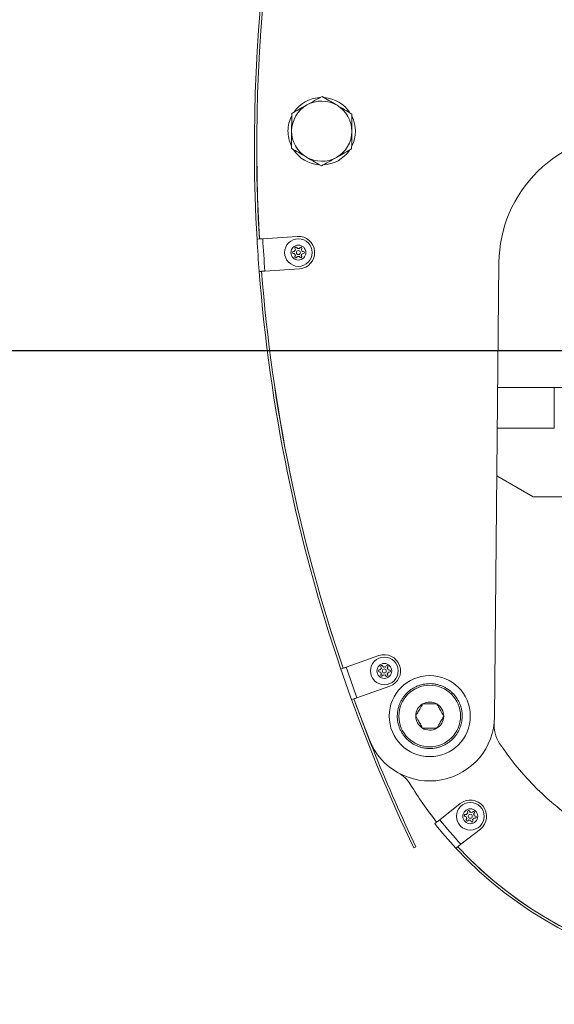
# Model space of a CAD drawing. Units: inches. Extents: x 0.3 to 16.8, y 0.2 to 10.8.
# Drawn here: x 8.5 to 8.7, y 8.1 to 8.4 of the extents above; entities that cross this region are included whole.
import ezdxf

# ---------------------------------------------------------------- set-up
doc = ezdxf.new("R2010")
doc.units = ezdxf.units.IN
doc.header["$MEASUREMENT"] = 0
doc.header["$PDSIZE"] = -1
doc.linetypes.add('SLD-Solid', pattern=[0])
doc.layers.add('LAYER_1', color=7, linetype='SLD-Solid', lineweight=35)
doc.styles.add('SLDTEXTSTYLE1', font='ARIAL.TTF', dxfattribs={"width": 0.948})
doc.dimstyles.new('SLDDIMSTYLE0', dxfattribs={"dimtxt": 0.1011149088541667, "dimasz": 0.188, "dimexe": 0, "dimexo": 0.0625, "dimgap": 0.02527872721354166, "dimtad": 0, "dimtih": 1, "dimtoh": 1, "dimdec": 1, "dimlfac": 45, "dimrnd": 1e-09, "dimzin": 12, "dimdsep": 46, "dimtxsty": 'SLDTEXTSTYLE1', "dimsah": 1, "dimcen": 0.09, "dimadec": 0, "dimazin": 3, "dimtfac": 1, "dimtdec": 1, "dimtofl": 0, "dimtmove": 0, "dimatfit": 3, "dimfxl": 1, "dimfrac": 2, "dimtolj": 1, "dimtzin": 12, "dimarcsym": 0})
doc.dimstyles.new('SLDDIMSTYLE3', dxfattribs={"dimtxt": 0.1011149088541667, "dimasz": 0.188, "dimexe": 0, "dimexo": 0.0625, "dimgap": 0.02527872721354166, "dimtad": 0, "dimtih": 1, "dimtoh": 1, "dimdec": 6, "dimlfac": 45, "dimrnd": 1e-09, "dimzin": 12, "dimdsep": 46, "dimtxsty": 'SLDTEXTSTYLE1', "dimsah": 1, "dimcen": 0.09, "dimadec": 0, "dimazin": 3, "dimtfac": 1, "dimtdec": 1, "dimtmove": 0, "dimatfit": 0, "dimfxl": 1, "dimfrac": 2, "dimtolj": 1, "dimtzin": 12, "dimarcsym": 0})

# ---------------------------------------------------------------- blocks, each defined once
blk = doc.blocks.new('_D_4')
at = {"layer": 'Defpoints', "color": 0}
for p in [(9.805279562138644, 9.697448628794378), (9.805279562138644, 8.315977305913362), (8.2719462288053, 8.13958841702445)]:
    blk.add_point(p, dxfattribs=at)
at = {"layer": 'LAYER_1', "color": 0, "lineweight": -2}
for p, q in [((8.0839462288053, 9.697448628794378), (7.8959462288053, 9.697448628794378)), ((8.2719462288053, 8.20208841702445), (8.2719462288053, 9.697448628794378)), ((8.2719462288053, 9.697448628794378), (8.42105682114363, 9.697448628794378)), ((9.805279562138644, 9.697448628794378), (9.692256467953523, 9.697448628794378)), ((9.805279562138644, 8.378477305913362), (9.805279562138644, 9.697448628794378)), ((9.993279562138644, 9.697448628794378), (10.18127956213864, 9.697448628794378))]:
    blk.add_line(p, q, dxfattribs=at)
at = {"layer": 'LAYER_1', "color": 0}
for points in [[(8.0839462288053, 9.666115295461045), (8.0839462288053, 9.72878196212771), (8.2719462288053, 9.697448628794378)], [(9.993279562138644, 9.72878196212771), (9.993279562138644, 9.666115295461045), (9.805279562138644, 9.697448628794378)]]:
    blk.add_solid(points, dxfattribs=at)
at = {"layer": 'LAYER_1', "color": 0, "lineweight": 0, "insert": (9.056656644548577, 9.933214891272677), "char_height": 0.1011149088541667, "attachment_point": 2, "style": 'SLDTEXTSTYLE1'}
blk.add_mtext('\\A1;69\\P(((DT + 12" [305]) /4)\\P+30" [762)\\P', dxfattribs=at)
blk = doc.blocks.new('_D_12')
at = {"layer": 'Defpoints', "color": 0}
for p in [(9.805279562138644, 8.315977305913362), (1.616478162313578, 4.615977305913315), (9.805279562138622, 4.615977305913344)]:
    blk.add_point(p, dxfattribs=at)
at = {"layer": 'LAYER_1', "color": 0, "lineweight": -2}
for p, q in [((9.742779562138644, 8.315977305913362), (1.616478162313588, 8.315977305913334)), ((1.616478162313588, 8.127977305913333), (1.616478162313591, 7.231635797433858)), ((1.6164781623136, 4.803977305913315), (1.616478162313593, 6.879991849408684)), ((9.742779562138622, 4.615977305913344), (1.6164781623136, 4.615977305913315))]:
    blk.add_line(p, q, dxfattribs=at)
at = {"layer": 'LAYER_1', "color": 0}
for points in [[(1.647811495646922, 8.127977305913333), (1.585144828980255, 8.127977305913333), (1.616478162313588, 8.315977305913334)], [(1.585144828980266, 4.803977305913315), (1.647811495646933, 4.803977305913315), (1.6164781623136, 4.615977305913315)]]:
    blk.add_solid(points, dxfattribs=at)
at = {"layer": 'LAYER_1', "color": 0, "lineweight": 0, "insert": (1.616478162313592, 7.206357070220316), "char_height": 0.1011149088541667, "attachment_point": 2, "style": 'SLDTEXTSTYLE1'}
blk.add_mtext('\\A1;166.5 {\\fGDT;q} TO {\\fGDT;q}\\P = CLEAR OPENING + 22.5 [574]', dxfattribs=at)

msp = doc.modelspace()

# ---------------------------------------------------------------- linework, layer by layer
at = {"color": 7, "linetype": 'SLD-Solid', "lineweight": 0}
for p, q in [((8.580412910613477, 8.355232665600425), (8.568562705322247, 8.354434543985546)), ((8.5666110019091, 8.354311335915881), (8.567431877097398, 8.354358381722797)), ((8.57944718047842, 8.349320964912817), (8.579008558916378, 8.34936358655689)), ((8.57945450689814, 8.350084014094053), (8.579015147812402, 8.350049822384625)), ((8.579778857642623, 8.34873352938836), (8.579588788988698, 8.348335937404032)), ((8.57979740240327, 8.350664972706308), (8.579615003048785, 8.351066140943734)), ((8.580436014408058, 8.34834565993214), (8.580179792200514, 8.3479871133388)), ((8.580461885588434, 8.351040152431331), (8.580212595156611, 8.351403552706284)), ((8.581110587077411, 8.348339183020014), (8.581359877509232, 8.34797578274503)), ((8.581136458257792, 8.351033675519192), (8.581392680465324, 8.351392222112525)), ((8.581775070262548, 8.34871436274503), (8.581957469617063, 8.348313194507593)), ((8.58179361502321, 8.350645806062948), (8.581983683677127, 8.351043398047286)), ((8.582117965767692, 8.349295321357301), (8.582557324853463, 8.349329513066692)), ((8.582125292187417, 8.350058370538521), (8.58256391374946, 8.350015748894425)), ((8.647987815939834, 8.190688842245239), (8.649481314381099, 8.346237228050436)), ((8.569309356760984, 8.343348548235982), (8.58115956205223, 8.34414666985086)), ((8.649070648136268, 8.303466194801764), (8.668437757532102, 8.3034661948018)), ((8.668437757532102, 8.3034661948018), (8.668437757532123, 8.289577305912905)), ((8.678859979754357, 8.303466194801807), (8.66843775753211, 8.303466194801818)), ((8.648937293914692, 8.289577305912871), (8.668437757532123, 8.289577305912905)), ((8.661219917139322, 8.265955083690692), (8.648780408078693, 8.273237591139187)), ((8.661219917139322, 8.265955083690692), (8.672310278497488, 8.265955083690708)), ((8.608374251142083, 8.211603467792699), (8.597168321170923, 8.207667543881012)), ((8.595320526250863, 8.207027246782268), (8.596098974135534, 8.207291950906827)), ((8.608883571490164, 8.206756179565911), (8.608444212404427, 8.206721987856485)), ((8.609226466995297, 8.207337138178167), (8.60904406764081, 8.207738306415592)), ((8.609890950180459, 8.207712317903189), (8.609641659748638, 8.20807571817814)), ((8.610565522849816, 8.20770584099105), (8.61082174505735, 8.208064387584384)), ((8.611222679615235, 8.207317971534808), (8.611412748269151, 8.207715563519146)), ((8.611554356779443, 8.206730536010381), (8.611992978341485, 8.206687914366283)), ((8.608876245070444, 8.205993130384677), (8.608437623508403, 8.20603575202875)), ((8.609207922234647, 8.205405694860218), (8.609017853580724, 8.205008102875889)), ((8.609865079000084, 8.205017825404), (8.609608856792539, 8.20465927881066)), ((8.610539651669438, 8.205011348491873), (8.610788942101257, 8.20464794821689)), ((8.611204134854574, 8.205386528216888), (8.611386534209089, 8.204985359979451)), ((8.611547030359716, 8.205967486829161), (8.611986389445489, 8.206001678538552)), ((8.600850420736565, 8.197184274690589), (8.612056350707707, 8.201120198602272)), ((8.599781073701163, 8.196808681716384), (8.599008075323841, 8.196528462353447)), ((8.607203959436363, 8.177406690586059), (8.60722455354519, 8.17741503982803)), ((8.636226377252813, 8.160943799758323), (8.629208323403974, 8.155416470871852)), ((8.63828182653021, 8.156440621888347), (8.63785658149992, 8.156556259872783)), ((8.638417123992745, 8.157191616113385), (8.637978259064738, 8.157231654272401)), ((8.638852666653253, 8.157706779026912), (8.638740189570287, 8.158132871018205)), ((8.639570695461515, 8.157965105099805), (8.639385937060355, 8.15836519235583)), ((8.640234610962002, 8.157845495548152), (8.640547378909305, 8.158155949554995)), ((8.640817342307702, 8.157352827395984), (8.641071448834543, 8.157712876492951)), ((8.64091041768512, 8.155967060705754), (8.641349282613156, 8.155927022546695)), ((8.641045715147659, 8.156718054930776), (8.641470960177946, 8.156602416946317)), ((8.627497454555254, 8.154069012586087), (8.629208323403974, 8.155416470871852)), ((8.63851019937016, 8.15580584942311), (8.63825609284331, 8.155445800326152)), ((8.639092930715877, 8.15531318127096), (8.638780162768564, 8.155002727264112)), ((8.639756846216365, 8.155193571719321), (8.639941604617517, 8.154793484463264)), ((8.6404748750246, 8.155451897792213), (8.64058735210759, 8.155025805800905)), ((8.636445509799042, 8.146972969137986), (8.643101164425046, 8.152214877060764)), ((8.620299497460993, 8.145781170751254), (8.621041031101363, 8.146136385113168))]:
    msp.add_line(p, q, dxfattribs=at)
at = {"color": 7, "linetype": 'SLD-Solid', "lineweight": 0, "flags": 128}
msp.add_lwpolyline([(8.599781097046904, 8.196808617316199), (8.600350530448134, 8.195245120677349), (8.605087007274754, 8.182767037084439)], dxfattribs=at)
at = {"color": 7, "linetype": 'SLD-Solid', "lineweight": 0}
for centre, radius in [((8.58078623633293, 8.349689667725656), 0.004722222222223226), ((8.580786236332914, 8.349689667725674), 0.002555555555555619), ((8.580786236332914, 8.349689667725674), 0.0006847834422649944), ((8.610215300924954, 8.206361833197514), 0.004722222222223226), ((8.610215300924938, 8.206361833197532), 0.002555555555555619), ((8.610215300924938, 8.206361833197532), 0.0006847834422632181), ((8.625766617967685, 8.190902199165428), 0.013888888888891), ((8.625766617967688, 8.190902199165437), 0.01055555555555758), ((8.639663770838942, 8.156579338409545), 0.004722222222224677), ((8.639663770838931, 8.156579338409566), 0.002555555555556155), ((8.639663770838931, 8.156579338409566), 0.0006847834422655432)]:
    msp.add_circle(centre, radius, dxfattribs=at)
for centre, radius, start, end in [((9.122077274597324, 8.386146089109022), 0.5563777777778492, 159.7416539677951, 183.2801341125368), ((9.122077274597324, 8.386146089109022), 0.5555777777778433, 159.7416539677962, 183.2801341125372), ((9.122077274597348, 8.386146089109019), 0.5555555555556118, 159.7416539677939, 183.2799320505611), ((8.588768523265207, 8.39126665519335), 0.0115555555555587, 93.89862034073947, 144.7760873472747), ((8.588768523265207, 8.39126665519335), 0.01155555555555761, 34.17784063061411, 85.21959907328336), ((8.588768523265204, 8.391266655193347), 0.01031111111111918, 119.4498912507488, 179.449891250708), ((8.588768523265204, 8.391266655193347), 0.01031111111111792, 59.44989125074789, 119.4498912507488), ((8.588768523265204, 8.391266655193347), 0.01031111111111204, 359.4498912507282, 59.44989125074789), ((8.588768523265207, 8.39126665519335), 0.01155555555555761, 153.2535809953891, 179.4498912507128), ((8.588768523265207, 8.39126665519335), 0.01155555555555891, 333.8599692550853, 25.96785262139158), ((8.588768523265207, 8.39126665519335), 0.01155555555555878, 179.4498912507128, 204.8695042981109), ((8.588768523265204, 8.391266655193347), 0.01031111111111918, 179.449891250708, 239.4498912506842), ((8.588768523265204, 8.391266655193347), 0.01031111111111204, 299.4498912507212, 359.4498912507282), ((8.693923710325453, 8.345810514210086), 0.04444444444445608, 89.44989125071457, 179.4498912507239), ((8.588768523265207, 8.39126665519335), 0.01155555555555859, 213.4789182501757, 264.7407965229258), ((8.588768523265204, 8.391266655193347), 0.01031111111111428, 239.4498912506842, 299.4498912507212), ((8.588768523265207, 8.39126665519335), 0.01155555555555892, 272.6625034166674, 325.3122561587052), ((8.580786236332852, 8.349689667725643), 0.005555555555712464, 273.8531014574639, 93.85310145742771), ((9.122077274597322, 8.38614608910902), 0.5563777777778508, 183.2801341125364, 184.4252220356211), ((9.122077274597324, 8.386146089109022), 0.5544222222222897, 183.2789628306548, 184.4272400841665), ((8.579928558954784, 8.351208705557557), 0.0003444444444548085, 34.44989125522465, 204.4498912464364), ((8.581672922995592, 8.351191957039351), 0.0003444444444478215, 334.4498912453784, 144.4498912503705), ((8.57904187229211, 8.34970641624388), 0.0003444444444566734, 94.44989125018526, 264.449891248637), ((8.580786236332914, 8.349689667725674), 0.001388888888908456, 195.3946459260822, 223.5051365758159), ((8.580786236332914, 8.349689667725674), 0.001388888888895838, 135.3946459269637, 163.5051365751058), ((8.579899549670243, 8.348187378411987), 0.0003444444444491518, 154.4498912490747, 324.4498912487916), ((8.580786236332914, 8.349689667725674), 0.001388888888907586, 255.3946459267703, 283.5051365759057), ((8.580786236332914, 8.349689667725674), 0.001388888888897491, 75.39464592575229, 103.5051365752094), ((8.58164391371106, 8.348170629893731), 0.0003444444444529545, 214.4498912518142, 24.44989125210869), ((8.580786236332914, 8.349689667725674), 0.001388888888897227, 315.3946459264463, 343.5051365754293), ((8.580786236332914, 8.349689667725674), 0.001388888888889488, 15.39464592563084, 43.50513657449444), ((8.582530600373731, 8.349672919207412), 0.000344444444433671, 274.4498912543368, 84.44989124959592), ((9.122077274597324, 8.386146089109022), 0.5563777777778507, 184.4252220356209, 198.7801341125385), ((9.122077274597324, 8.386146089109022), 0.5555777777778375, 184.4260458837421, 198.7801341125372), ((9.122077274597348, 8.386146089109019), 0.5555555555556124, 184.4261226244388, 198.7800460025212), ((8.61021530092489, 8.206361833197493), 0.00555555555571389, 289.3531014574075, 109.3531014573688), ((9.122077274597322, 8.38614608910902), 0.556377777777848, 198.7801341125387, 199.9260688022829), ((9.122077274597324, 8.386146089109022), 0.5544222222222938, 198.7789628306546, 199.9272400841656), ((8.608470936884135, 8.20637858171574), 0.0003444444444566734, 94.44989125018526, 264.449891248637), ((8.610215300924938, 8.206361833197532), 0.001388888888895838, 135.3946459269122, 163.5051365751058), ((8.609357623546808, 8.207880871029415), 0.0003444444444552685, 34.44989125481384, 204.4498912464364), ((8.610215300924938, 8.206361833197532), 0.001388888888897491, 75.39464592575229, 103.5051365752094), ((8.611101987587618, 8.207864122511209), 0.0003444444444454528, 334.4498912455176, 144.4498912501301), ((8.610215300924938, 8.206361833197532), 0.001388888888891672, 15.39464592568204, 43.50513657454758), ((8.611959664965756, 8.206345084679272), 0.0003444444444338088, 274.4498912546313, 84.44989124956734), ((8.610215300924938, 8.206361833197532), 0.001388888888908456, 195.3946459260115, 223.5051365758159), ((8.609328614262267, 8.204859543883845), 0.0003444444444481189, 154.4498912492139, 324.4498912490321), ((8.610215300924938, 8.206361833197532), 0.001388888888905419, 255.3946459268228, 283.5051365759769), ((8.611072978303085, 8.20484279536559), 0.0003444444444545716, 214.4498912515705, 24.44989125198638), ((8.610215300924938, 8.206361833197532), 0.001388888888896723, 315.3946459264978, 343.5051365754996), ((8.625766617967686, 8.190902199165437), 0.01111111111112537, 122.449891250751, 128.4498912507635), ((8.625766617967686, 8.190902199165437), 0.01111111111111372, 116.4498912506923, 122.449891250751), ((8.625766617967686, 8.190902199165437), 0.01111111111111372, 110.449891250756, 116.4498912506923), ((8.625766617967686, 8.190902199165437), 0.01111111111111399, 104.4498912507189, 110.449891250756), ((8.625766617967686, 8.190902199165437), 0.01111111111111399, 98.44989125077599, 104.4498912507189), ((8.625766617967686, 8.190902199165437), 0.01111111111111183, 92.44989125072226, 98.44989125077599), ((8.625766617967686, 8.190902199165437), 0.01111111111110354, 86.44989125079505, 92.44989125072226), ((8.625766617967686, 8.190902199165437), 0.01111111111111177, 80.44989125078409, 86.44989125079505), ((8.625766617967686, 8.190902199165437), 0.01111111111111177, 74.44989125072114, 80.44989125078409), ((8.625766617967686, 8.190902199165437), 0.01111111111110843, 68.44989125074545, 74.44989125072114), ((8.625766617967686, 8.190902199165437), 0.0111111111111101, 62.44989125073639, 68.44989125074545), ((8.625766617967686, 8.190902199165437), 0.0111111111111101, 56.44989125069537, 62.44989125073639), ((8.625766617967686, 8.190902199165437), 0.01111111111111483, 50.44989125071211, 56.44989125069537), ((9.122077274597324, 8.386146089109022), 0.5563777777778475, 199.9260688022828, 205.5956619694091), ((9.122077274597324, 8.386146089109022), 0.5555777777778428, 199.9260688022833, 202.0685660368582), ((8.625766617967686, 8.190902199165437), 0.0111111111111125, 146.4498912506877, 152.4498912507325), ((8.625766617967686, 8.190902199165437), 0.01111111111111715, 140.4498912507695, 146.4498912506877), ((8.625766617967686, 8.190902199165437), 0.01111111111111715, 134.4498912507448, 140.4498912507695), ((8.625766617967686, 8.190902199165437), 0.01111111111112537, 128.4498912507635, 134.4498912507448), ((8.625766617967686, 8.190902199165437), 0.01111111111111483, 44.4498912507124, 50.44989125071211), ((8.625766617967686, 8.190902199165437), 0.01111111111111039, 38.44989125074452, 44.4498912507124), ((8.625766617967686, 8.190902199165437), 0.01111111111110783, 32.44989125072289, 38.44989125074452), ((8.625766617967686, 8.190902199165437), 0.01111111111110783, 26.44989125071274, 32.44989125072289), ((8.625766617967686, 8.190902199165437), 0.01111111111113019, 164.4498912507196, 170.4498912507165), ((8.625766617967686, 8.190902199165437), 0.01111111111111961, 158.4498912507197, 164.4498912507196), ((8.625766617967686, 8.190902199165437), 0.01111111111111961, 152.4498912507325, 158.4498912507197), ((8.625766617967688, 8.190902199165437), 0.004811252243260535, 119.4498912507848, 179.4498912506813), ((8.625766617967688, 8.190902199165437), 0.004811252243247925, 59.44989125095569, 119.4498912507848), ((8.625766617967688, 8.190902199165437), 0.004811252243237495, 359.449891250616, 59.44989125095569), ((8.625766617967686, 8.190902199165437), 0.01111111111110577, 20.44989125074084, 26.44989125071274), ((8.625766617967686, 8.190902199165437), 0.01111111111109788, 14.44989125073518, 20.44989125074084), ((8.625766617967686, 8.190902199165437), 0.01111111111110825, 8.449891250713904, 14.44989125073518), ((8.625766617967658, 8.19090219916541), 0.02222222222222624, 201.4742040877246, 359.4498912507315), ((8.625766617967686, 8.190902199165437), 0.01111111111112946, 176.4498912507116, 182.4498912507111), ((8.625766617967686, 8.190902199165437), 0.01111111111111534, 182.4498912507111, 188.4498912507342), ((8.625766617967686, 8.190902199165437), 0.01111111111113019, 170.4498912507165, 176.4498912507116), ((8.625766617967688, 8.190902199165437), 0.004811252243260535, 179.4498912506813, 239.4498912507851), ((8.625766617967688, 8.190902199165437), 0.004811252243241211, 299.449891250515, 359.449891250616), ((8.625766617967686, 8.190902199165437), 0.01111111111111647, 350.4498912506961, 356.4498912506889), ((8.625766617967686, 8.190902199165437), 0.01111111111111519, 2.449891250692063, 8.449891250713904), ((8.625766617967686, 8.190902199165437), 0.01111111111111519, 356.4498912506889, 2.449891250692063), ((8.625766617967686, 8.190902199165437), 0.01111111111110928, 188.4498912507342, 194.4498912507354), ((8.625766617967686, 8.190902199165437), 0.01111111111111951, 194.4498912507354, 200.4498912507001), ((8.625766617967686, 8.190902199165437), 0.01111111111111951, 200.4498912507001, 206.4498912507381), ((8.625766617967688, 8.190902199165437), 0.00481125224324803, 239.4498912507851, 299.449891250515), ((8.625766617967686, 8.190902199165437), 0.0111111111111087, 332.4498912506663, 338.4498912506884), ((8.625766617967686, 8.190902199165437), 0.0111111111111087, 338.4498912506884, 344.4498912506734), ((8.625766617967686, 8.190902199165437), 0.01111111111111647, 344.4498912506734, 350.4498912506961), ((8.658948659813685, 8.187729942865163), 0.0111111111111119, 174.5390285854978, 213.8195476790082), ((8.625766617967686, 8.190902199165437), 0.01111111111111532, 206.4498912507381, 212.4498912506991), ((8.625766617967686, 8.190902199165437), 0.01111111111111543, 212.4498912506991, 218.4498912506998), ((8.625766617967686, 8.190902199165437), 0.01111111111112565, 218.4498912506998, 224.4498912506103), ((8.625766617967686, 8.190902199165437), 0.01111111111112565, 224.4498912506103, 230.4498912506435), ((8.625766617967686, 8.190902199165437), 0.01111111111112042, 308.4498912507028, 314.449891250661), ((8.625766617967686, 8.190902199165437), 0.01111111111110295, 314.449891250661, 320.4498912506617), ((8.625766617967686, 8.190902199165437), 0.01111111111111105, 320.4498912506617, 326.4498912506733), ((8.625766617967686, 8.190902199165437), 0.01111111111111105, 326.4498912506733, 332.4498912506663), ((8.625766617967686, 8.190902199165437), 0.01111111111112364, 230.4498912506435, 236.449891250663), ((8.625766617967686, 8.190902199165437), 0.0111111111111209, 236.449891250663, 242.4498912506684), ((8.625766617967686, 8.190902199165437), 0.01111111111111907, 242.4498912506684, 248.4498912507377), ((8.625766617967686, 8.190902199165437), 0.01111111111111662, 248.4498912507377, 254.4498912506386), ((8.625766617967686, 8.190902199165437), 0.01111111111111662, 254.4498912506386, 260.4498912506328), ((8.625766617967686, 8.190902199165437), 0.01111111111111184, 260.4498912506328, 266.4498912506975), ((8.625766617967686, 8.190902199165437), 0.01111111111111821, 266.4498912506975, 272.449891250628), ((8.625766617967686, 8.190902199165437), 0.01111111111111821, 272.449891250628, 278.4498912507003), ((8.625766617967686, 8.190902199165437), 0.0111111111111161, 278.4498912507003, 284.4498912506886), ((8.625766617967686, 8.190902199165437), 0.0111111111111161, 284.4498912506886, 290.4498912506206), ((8.625766617967686, 8.190902199165437), 0.01111111111110998, 290.4498912506206, 296.4498912506645), ((8.625766617967686, 8.190902199165437), 0.01111111111110896, 296.4498912506645, 302.4498912506879), ((8.625766617967686, 8.190902199165437), 0.01111111111112042, 302.4498912506879, 308.4498912507028), ((8.734514046827332, 8.238353903317678), 0.1020666666666695, 213.8195476789826, 254.2301417158394), ((9.122077274597324, 8.386146089109022), 0.5555555555556342, 202.0685660368576, 205.595661969409), ((8.609635836988842, 8.161731854359514), 0.01111111111111, 31.5322048316539, 61.05803751619884), ((8.734514046827332, 8.238353903317678), 0.1354000000000047, 211.532204831668, 218.2235132078665), ((8.639663770838927, 8.156579338409536), 0.00555555555556076, 308.2235132079297, 128.2235132077981), ((8.637946964959017, 8.156888634368803), 0.000344444444456816, 84.78726934704653, 254.7872693453926), ((8.639663770838931, 8.156579338409566), 0.001388888888907692, 185.7320240229819, 213.8425146727579), ((8.639663770838931, 8.156579338409566), 0.001388888888895989, 125.7320240238446, 153.8425146720547), ((8.63907322605699, 8.15822078389455), 0.000344444444454519, 24.78726935190604, 194.7872693431725), ((8.639663770838931, 8.156579338409566), 0.001388888888896484, 65.7320240227108, 93.84251467215907), ((8.639663770838931, 8.156579338409566), 0.001388888888896046, 305.7320240233768, 333.8425146723832), ((8.640790031936909, 8.15791148793531), 0.0003444444444462423, 324.7872693423299, 134.7872693470854), ((8.639663770838931, 8.156579338409566), 0.001388888888889603, 5.732024022587265, 33.84251467147891), ((8.64138057671885, 8.156270042450274), 0.0003444444444349361, 264.7872693511659, 74.78726934668484), ((8.734514046827325, 8.238353903317666), 0.1362222222222246, 218.2235132078655, 222.9021022918531), ((8.734514046827325, 8.23835390331767), 0.1340444444444445, 218.2235132078636, 222.9782874154441), ((8.638537509740958, 8.155247188883811), 0.000344444444449399, 144.7872693461063, 314.7872693456306), ((8.639663770838931, 8.156579338409566), 0.001388888888906996, 245.7320240237109, 273.8425146728763), ((8.640254315620878, 8.154937892924524), 0.0003444444444536314, 204.7872693490594, 14.78726934879429), ((8.734514046827327, 8.238353903317673), 0.1354222222222289, 222.9298029657584, 296.7117901710218), ((8.734514046827332, 8.238353903317678), 0.135399999999993, 222.9329172848082, 296.7055344109381), ((8.734514046827327, 8.238353903317673), 0.1362222222222294, 222.9021022918553, 296.739490844927)]:
    msp.add_arc(centre, radius, start, end, dxfattribs=at)
for points, knots in [([(8.588882835859877, 8.403172351970866), (8.588040948347112, 8.402697006420237), (8.58634173756673, 8.401737600000983), (8.584585191241723, 8.400745820853052), (8.583698939781659, 8.400245426581971)], [0, 0, 0, 0, 0.4954579634771518, 0.9999999999999999, 0.9999999999999999, 0.9999999999999999, 0.9999999999999999]), ([(8.594009575640749, 8.400146428971007), (8.59388804139857, 8.40021816135346), (8.59296777401529, 8.400761324915512), (8.591232670307708, 8.401785424136525), (8.589670884343361, 8.402707227128746), (8.588882835859877, 8.403172351970866)], [0, 0, 0, 0, 0.07009809411639144, 0.5307885949491193, 0.9999999999999999, 0.9999999999999999, 0.9999999999999999, 0.9999999999999999]), ([(8.583698939781659, 8.400245426581971), (8.583576050595093, 8.40017604103204), (8.58264552346031, 8.399650647880872), (8.580891075665129, 8.398660053602404), (8.579311877874398, 8.39776840877812), (8.578515043703446, 8.397318501193071)], [0, 0, 0, 0, 0.07009809411523196, 0.5307885949486577, 1, 1, 1, 1]), ([(8.599136315421628, 8.397120505971149), (8.598303710342824, 8.397611929169015), (8.596623234621006, 8.398603785661582), (8.594886055521446, 8.399629109827991), (8.594009575640749, 8.400146428971007)], [0, 0, 0, 0, 0.495457963477032, 1, 1, 1, 1]), ([(8.578515043703446, 8.397318501193071), (8.57851135497059, 8.396934318373983), (8.578500241985813, 8.395776897116107), (8.57848121266118, 8.393794986291017), (8.57846569746672, 8.392179073353049), (8.578457887406108, 8.39136565280431)], [0, 0, 0, 0, 0.1979110347284423, 0.5962433179799767, 1, 1, 1, 1]), ([(8.599079159124292, 8.391167657582386), (8.599086856891185, 8.39196938270102), (8.59910237186524, 8.393585272683401), (8.59912140564181, 8.3955676471813), (8.599132626703273, 8.39673632466259), (8.599136315421628, 8.397120505971149)], [0, 0, 0, 0, 0.3979573590263741, 0.8020895128740446, 1, 1, 1, 1]), ([(8.578457887406108, 8.39136565280431), (8.57845360294267, 8.390919424436387), (8.57844183666793, 8.38969396280036), (8.578422611527605, 8.387691657701954), (8.578408052988149, 8.386175380718154), (8.578400731108765, 8.385412804415552)], [0, 0, 0, 0, 0.2215774118086062, 0.6085104334452355, 1, 1, 1, 1]), ([(8.599022002826946, 8.38521480919362), (8.599029245742999, 8.385969161437542), (8.599043803066825, 8.387485311813181), (8.599063027390947, 8.38948753190424), (8.599074874660426, 8.390721429170126), (8.59907915912429, 8.391167657582386)], [0, 0, 0, 0, 0.3872996380014594, 0.7784221447892617, 1, 1, 1, 1]), ([(8.578400731108765, 8.385412804415552), (8.579233336187572, 8.384921381217685), (8.580913811909397, 8.38392952472512), (8.582650991008952, 8.382904200558706), (8.583527470889646, 8.382386881415687)], [0, 0, 0, 0, 0.4954579634771945, 0.9999999999999999, 0.9999999999999999, 0.9999999999999999, 0.9999999999999999]), ([(8.59383810674874, 8.382287883804727), (8.593960995935305, 8.38235726935466), (8.594891523070084, 8.382882662505835), (8.596645970865268, 8.383873256784286), (8.598225168655995, 8.384764901608571), (8.599022002826946, 8.38521480919362)], [0, 0, 0, 0, 0.07009809411553758, 0.5307885949490223, 1, 1, 1, 1]), ([(8.583527470889646, 8.382386881415687), (8.583649005131827, 8.382315149033234), (8.584569272515099, 8.38177198547117), (8.586304376222692, 8.380747886250186), (8.587866162187042, 8.379826083257953), (8.588654210670526, 8.379360958415829)], [0, 0, 0, 0, 0.07009809411667949, 0.5307885949500254, 1, 1, 1, 1]), ([(8.588654210670526, 8.379360958415829), (8.589496098183293, 8.379836303966462), (8.591195308963675, 8.38079571038572), (8.592951855288677, 8.381787489533648), (8.59383810674874, 8.382287883804727)], [0, 0, 0, 0, 0.4954579634772771, 1, 1, 1, 1]), ([(8.567431877097398, 8.354358381722797), (8.567623252923354, 8.354371271050839), (8.567974136706324, 8.354394903378283), (8.56837876547735, 8.3544221554773), (8.568562705322247, 8.354434543985546)], [0, 0, 0, 0, 0.5454108603562393, 1, 1, 1, 1]), ([(8.569309356760984, 8.343348548235982), (8.569089983293912, 8.343333773242517), (8.568651236186211, 8.343304223243898), (8.568066482663564, 8.343264839586421), (8.567625205008127, 8.343235119153247), (8.567391422110711, 8.34321937367209), (8.567367582032167, 8.343217768022122), (8.567358123890061, 8.343217131008046)], [0, 0, 0, 0, 0.2147072889861127, 0.4294147478404304, 0.6441173072175481, 0.8588096479966333, 1, 1, 1, 1]), ([(8.596098974135534, 8.207291950906827), (8.596279945186339, 8.207355514420781), (8.59661175202034, 8.207472056863509), (8.596994381819652, 8.20760645015174), (8.597168321170923, 8.207667543881012)], [0, 0, 0, 0, 0.5454108603497797, 1, 1, 1, 1]), ([(8.600850420736565, 8.197184274690589), (8.600641321439003, 8.197110831529034), (8.600257945179182, 8.196976176057142), (8.599930104871945, 8.196861026800653), (8.599781073701163, 8.196808681716384)], [0, 0, 0, 0, 0.545415351640433, 1, 1, 1, 1]), ([(8.623401107146913, 8.195091770349336), (8.623050998639776, 8.194498590942171), (8.622451943629311, 8.193483628184275), (8.621581131041962, 8.192008233888567), (8.621147712556787, 8.191273904631101), (8.620955587481069, 8.190948392293677)], [0, 0, 0, 0, 0.4391321359245176, 0.7513793607363971, 1, 1, 1, 1]), ([(8.628212137633502, 8.195045577221103), (8.627939681245023, 8.195048193212195), (8.627172070365557, 8.19505556343109), (8.625786478241391, 8.195068867199325), (8.6244136202982, 8.195082048700316), (8.623666903381897, 8.195089218305736), (8.623401107146913, 8.195091770349336)], [0, 0, 0, 0, 0.1798976950182529, 0.5068386491419787, 0.8244576660372027, 1, 1, 1, 1]), ([(8.630577648454285, 8.190856006037192), (8.63023899427225, 8.191455798602039), (8.629659538245262, 8.192482076838319), (8.628817215598264, 8.19397391980876), (8.628397977049111, 8.194716435856117), (8.628212137633502, 8.195045577221103)], [0, 0, 0, 0, 0.4391321359231248, 0.7513793607347978, 1, 1, 1, 1]), ([(8.620955587481069, 8.190948392293677), (8.621294241663104, 8.190348599728827), (8.621873697690098, 8.189322321492545), (8.622716020337105, 8.1878304785221), (8.623135258886249, 8.187087962474752), (8.623321098301856, 8.18675882110977)], [0, 0, 0, 0, 0.4391321359230221, 0.7513793607328466, 1, 1, 1, 1]), ([(8.62813212878844, 8.186712627981533), (8.628482237295579, 8.187305807388697), (8.629081292306049, 8.188320770146596), (8.629952104893427, 8.189796164442306), (8.630385523378578, 8.190530493699768), (8.630577648454285, 8.190856006037192)], [0, 0, 0, 0, 0.4391321359205743, 0.751379360734126, 1, 1, 1, 1]), ([(8.623321098301856, 8.18675882110977), (8.62358689453474, 8.186756269066189), (8.624333611449636, 8.186749099460782), (8.625706469391703, 8.186735917959814), (8.627092061518493, 8.186722614191533), (8.627859672399284, 8.186715243972628), (8.62813212878844, 8.186712627981533)], [0, 0, 0, 0, 0.1755423325987596, 0.4931613499918928, 0.8201023045377726, 1, 1, 1, 1]), ([(8.636445509799042, 8.146972969137986), (8.63625201930884, 8.146820578518193), (8.6358650274725, 8.146515788728616), (8.635349450437518, 8.146109726891531), (8.63496127818018, 8.14580400741756), (8.634757496523791, 8.145643511607739), (8.63473691547959, 8.145627302242204), (8.63472882776448, 8.145620932461874)], [0, 0, 0, 0, 0.2156112272988844, 0.4312345516349647, 0.6465106717951675, 0.8610896049847496, 0.9999999999999999, 0.9999999999999999, 0.9999999999999999, 0.9999999999999999])]:
    msp.add_open_spline(points, degree=3, knots=knots, dxfattribs=at)

# ---------------------------------------------------------------- dimensions: what is measured, and where the dimension line sits
at = {"layer": 'LAYER_1', "color": 7, "lineweight": 0}
dim = msp.add_linear_dim(base=(9.805279562138644, 9.697448628794378), p1=(8.2719462288053, 8.13958841702445), p2=(9.805279562138644, 8.315977305913362), text='<>\\P(((DT + 12" [305]) /4)\\P+30" [762)\\P', dimstyle='SLDDIMSTYLE3', dxfattribs=at)
dim.commit()
dim.dimension.update_dxf_attribs({"geometry": '_D_4', "text_midpoint": (9.056656644548577, 9.697448628794378), "dimtype": 160})
dim = msp.add_linear_dim(base=(1.6164781623136, 4.615977305913315), p1=(9.805279562138644, 8.315977305913362), p2=(9.805279562138622, 4.615977305913344), angle=90.0000000000002, text='<> {\\fGDT;q} TO {\\fGDT;q}\\P = CLEAR OPENING + 22.5 [574]', dimstyle='SLDDIMSTYLE0', dxfattribs=at)
dim.commit()
dim.dimension.update_dxf_attribs({"geometry": '_D_12', "text_midpoint": (1.616478162313592, 7.055813823421271), "dimtype": 160})

doc.saveas('drawing.dxf')
